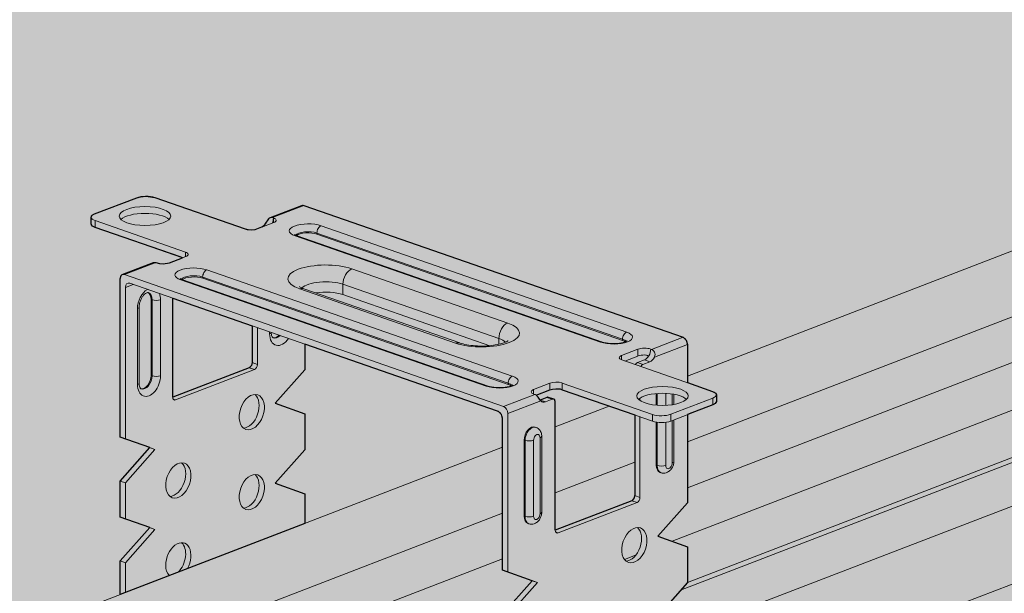
# Model space of a CAD drawing. Units: metres. Extents: x 1682 to 6392, y -471 to 2853.
# Drawn here: x 2752 to 2866, y 2010 to 2077 of the extents above; entities that cross this region are included whole.
import ezdxf

# ---------------------------------------------------------------- set-up
doc = ezdxf.new("R2010")
doc.units = ezdxf.units.M
doc.layers.add('Rigips Profile 2', color=5, linetype='Continuous')
doc.layers.add('Rigips Rahmen PLOT', color=4, linetype='Continuous', plot=False)
doc.layers.add('Rigips Schr Decken', color=7, linetype='Continuous', true_color=0xe2001a)
doc.layers.add('Rigips Schr Profile PS', color=7, linetype='Continuous', true_color=0xd5e5ec)
doc.layers.add('Rigips Schr Profile Abhänger', color=7, linetype='Continuous', lineweight=0, true_color=0x84b3c8)

msp = doc.modelspace()

# ---------------------------------------------------------------- hatches: boundary and pattern name
at = {"layer": 'Rigips Schr Decken', "true_color": 0xef8876}
h = msp.add_hatch(color=11, dxfattribs=at)
h.dxf.hatch_style = 1
h.paths.add_polyline_path([(3509.07, 2184.41), (3510.5, 2183.91), (2781.69, 1902.93), (1741.91, 2264.78), (1742.78, 2265.12), (1764.24, 2257.65), (1792.28, 2268.46), (2543.94, 2507.14), (3491.16, 2177.5)])
at = {"layer": 'Rigips Schr Profile Abhänger'}
h = msp.add_hatch(color=256, dxfattribs=at)
h.dxf.hatch_style = 1
h.paths.add_polyline_path([(2829.58, 2015.44), (2829.58, 2011.26), (2826.14, 2007.36), (2829.58, 2006.13), (2829.58, 2001.95), (2826.14, 1998.06), (2829.58, 1996.83), (2829.58, 1992.64), (2826.14, 1988.75), (2829.58, 1987.52), (2829.58, 1983.33), (2826.14, 1979.45), (2829.58, 1978.22), (2808.71, 1970.17), (2808.1, 1970.38), (2811.54, 1974.27), (2808.71, 1975.29), (2808.1, 1975.5), (2808.1, 1979.69), (2811.54, 1983.58), (2808.71, 1984.59), (2808.1, 1984.81), (2808.1, 1988.99), (2811.54, 1992.88), (2808.1, 1994.11), (2808.1, 1998.3), (2811.55, 2002.19), (2808.1, 2003.42), (2808.1, 2007.6), (2811.55, 2011.49), (2808.1, 2012.72), (2808.1, 2030.36), (2807.97, 2030.83), (2807.64, 2031.17), (2807.49, 2031.21), (2785.11, 2039.01), (2785.11, 2036.03), (2781.66, 2032.14), (2785.11, 2030.91), (2785.11, 2026.73), (2781.66, 2022.84), (2785.11, 2021.61), (2785.11, 2018.15), (2763.62, 2009.87), (2763.62, 2013.78), (2767.07, 2017.66), (2763.62, 2018.89), (2763.62, 2023.08), (2767.07, 2026.97), (2763.62, 2028.2), (2763.62, 2046.62), (2763.75, 2047.01), (2763.88, 2047.1), (2767.53, 2048.51), (2767.78, 2048.51), (2768.2, 2048.39), (2768.63, 2048.36), (2769.37, 2048.48), (2770.88, 2049.06), (2770.62, 2049.16), (2760.72, 2052.6), (2760.43, 2052.74), (2760.29, 2052.88), (2760.25, 2053), (2760.25, 2053.79), (2760.38, 2054.01), (2760.67, 2054.17), (2765.56, 2056.05), (2765.99, 2056.17), (2766.61, 2056.22), (2767.68, 2056.07), (2778.19, 2052.41), (2778.39, 2052.36), (2778.9, 2052.31), (2779.32, 2052.35), (2780.12, 2052.66), (2780.32, 2052.77), (2780.51, 2052.96), (2780.92, 2053.6), (2780.97, 2053.66), (2781.1, 2053.74), (2784.75, 2055.15), (2784.88, 2055.17), (2785, 2055.14), (2829.08, 2039.81), (2829.45, 2039.47), (2829.58, 2038.98), (2829.58, 2034.53), (2832.49, 2033.52), (2832.88, 2033.29), (2832.95, 2033.12), (2832.95, 2032.33), (2832.8, 2032.09), (2832.54, 2031.95), (2829.58, 2030.81), (2829.58, 2020.55), (2826.14, 2016.67)])
h.paths.add_polyline_path([(2769.75, 2032.85), (2769.75, 2044.35), (2778.98, 2041.14), (2778.98, 2036.87), (2778.89, 2036.52), (2778.64, 2036.27)], flags=16)
h.paths.add_polyline_path([(2812.02, 2033.08), (2813.61, 2033.69), (2813.89, 2033.77), (2814.31, 2033.8), (2814.8, 2033.8), (2815.02, 2033.7), (2823.46, 2030.77), (2823.46, 2021.39), (2823.37, 2021.04), (2823.12, 2020.79), (2814.22, 2017.36), (2814.22, 2032.27), (2814.16, 2032.52), (2814.04, 2032.6), (2813.43, 2032.82), (2813.36, 2032.83), (2813.31, 2032.83), (2813.26, 2032.81), (2812.47, 2032.51), (2812.25, 2032.83)], flags=16)
edge = h.paths.add_edge_path(flags=16)
edge.add_ellipse((2778.94, 2031.1), major_axis=(0.7, 2.01), ratio=0.640919, start_angle=0, end_angle=360)
edge = h.paths.add_edge_path(flags=16)
edge.add_ellipse((2778.94, 2021.79), major_axis=(0.7, 2.01), ratio=0.640919, start_angle=0, end_angle=360)
edge = h.paths.add_edge_path(flags=16)
edge.add_ellipse((2770.4, 2023.15), major_axis=(0.7, 2.01), ratio=0.640919, start_angle=0, end_angle=360)
edge = h.paths.add_edge_path(flags=16)
edge.add_ellipse((2823.42, 1987.7), major_axis=(0.7, 2.01), ratio=0.640919, start_angle=0, end_angle=360)
edge = h.paths.add_edge_path(flags=16)
edge.add_ellipse((2814.88, 1998.37), major_axis=(0.7, 2.01), ratio=0.640919, start_angle=0, end_angle=360)
edge = h.paths.add_edge_path(flags=16)
edge.add_ellipse((2814.88, 2007.67), major_axis=(0.7, 2.01), ratio=0.640919, start_angle=0, end_angle=360)
edge = h.paths.add_edge_path(flags=16)
edge.add_ellipse((2823.42, 2015.62), major_axis=(0.7, 2.01), ratio=0.640919, start_angle=0, end_angle=360)
edge = h.paths.add_edge_path(flags=16)
edge.add_ellipse((2823.42, 2006.31), major_axis=(0.7, 2.01), ratio=0.640919, start_angle=0, end_angle=360)
edge = h.paths.add_edge_path(flags=16)
edge.add_ellipse((2823.42, 1997.01), major_axis=(0.7, 2.01), ratio=0.640919, start_angle=0, end_angle=360)
edge = h.paths.add_edge_path(flags=16)
edge.add_ellipse((2814.88, 1989.06), major_axis=(0.7, 2.01), ratio=0.640919, start_angle=0, end_angle=360)
edge = h.paths.add_edge_path(flags=16)
edge.add_ellipse((2823.42, 1978.4), major_axis=(0.7, 2.01), ratio=0.640919, start_angle=0, end_angle=360)
edge = h.paths.add_edge_path(flags=0)
edge.add_ellipse((2814.26, 1998.58), major_axis=(-0.7, -2.01), ratio=0.640919, start_angle=13.8091, end_angle=166.1909)
edge.add_line((2814.66, 1996.83), (2813.89, 1996.53))
at = {"layer": 'Rigips Schr Profile PS'}
h = msp.add_hatch(color=256, dxfattribs=at)
h.dxf.hatch_style = 1
h.paths.add_polyline_path([(3433.35, 2211.9), (3433.64, 2212.18), (3433.72, 2212.58), (3433.72, 2215.37), (3433.57, 2218.21), (3433.7, 2220.04), (3433.7, 2221.87), (3433.56, 2224.06), (3413.93, 2230.89), (3397.85, 2224.69), (3390.92, 2227.1), (3390.66, 2227.56), (3390.66, 2230.33), (3390.8, 2233.12), (3390.66, 2236.09), (3390.73, 2237.83), (3390.81, 2238.68), (3390.78, 2238.95), (3373.46, 2244.98), (2709.37, 1988.96), (2708.95, 1988.55), (2708.83, 1987.94), (2708.83, 1984.56), (2708.97, 1981.72), (2708.83, 1979.08), (2708.97, 1976.13), (2708.83, 1973.25), (2708.97, 1970.55), (2708.83, 1965.02), (2708.84, 1964.82), (2708.92, 1964.53), (2709.15, 1964.13), (2709.3, 1963.98), (2709.55, 1963.84), (2730.06, 1956.7), (2730.51, 1956.88), (2731.29, 1956.27), (2751.6, 1949.2), (2751.79, 1949.17), (2751.96, 1949.2)])

# ---------------------------------------------------------------- linework, layer by layer
at = {"layer": 'Rigips Profile 2', "linetype": 'Continuous', "lineweight": 0, "extrusion": (-5.55112e-17, 0.930502, 0.366287)}
for p, q in [((3221.37, 2186.34), (2829.58, 2035.3)), ((2829.58, 2027.63), (3221.37, 2178.68)), ((3222.55, 2168.26), (2827.8, 2016.07)), ((3221.97, 2162.53), (2829.58, 2011.26)), ((3222.76, 2162.25), (2828.8, 2010.37)), ((3191.76, 2161.94), (2829.58, 2022.31)), ((3221.37, 2156.65), (2829.58, 2005.61)), ((3221.37, 2147.57), (2829.58, 1996.52)), ((2765.56, 2056.05), (2760.67, 2054.17)), ((2778.19, 2052.41), (2767.68, 2056.07)), ((2784.75, 2055.15), (2781.1, 2053.74)), ((2781.35, 2053.74), (2785, 2055.14)), ((2829.08, 2039.81), (2785, 2055.14)), ((2760.25, 2053), (2760.25, 2053.79)), ((2781.35, 2053.74), (2781.46, 2053.7)), ((2781.46, 2053.14), (2781.46, 2053.7)), ((2760.72, 2052.6), (2760.72, 2053.39)), ((2760.72, 2053.39), (2771.23, 2049.73)), ((2770.88, 2049.06), (2760.72, 2052.6)), ((2779.33, 2052.35), (2780.12, 2052.66)), ((2781.5, 2053.16), (2779.6, 2052.43)), ((2780.16, 2052.64), (2780.12, 2052.66)), ((2822.53, 2040.42), (2787, 2052.78)), ((2779.33, 2052.35), (2779.33, 2052.35)), ((2783.97, 2051.61), (2819.5, 2039.25)), ((2819.73, 2039.26), (2784.2, 2051.62)), ((2786.52, 2051.94), (2822.05, 2039.58)), ((2786.52, 2051.81), (2786.52, 2051.94)), ((2822.05, 2039.44), (2786.52, 2051.81)), ((2771.27, 2049.21), (2769.37, 2048.48)), ((2771.23, 2049.2), (2771.23, 2049.73)), ((2767.53, 2048.51), (2763.88, 2047.1)), ((2764.13, 2047.1), (2767.78, 2048.51)), ((2767.89, 2048.47), (2767.78, 2048.51)), ((2764.13, 2047.1), (2808.21, 2031.76)), ((2773.23, 2046.82), (2808.75, 2034.46)), ((2773.23, 2046.68), (2773.23, 2046.82)), ((2809.23, 2035.29), (2773.71, 2047.65)), ((2808.7, 2041.47), (2790.57, 2047.77)), ((2763.62, 2046.62), (2763.62, 2028.2)), ((2764.24, 2045.62), (2765.13, 2045.96)), ((2807.59, 2031.19), (2764.75, 2046.1)), ((2770.68, 2046.49), (2806.2, 2034.12)), ((2806.43, 2034.13), (2770.91, 2046.5)), ((2808.75, 2034.32), (2773.23, 2046.68)), ((2789.54, 2045.98), (2807.66, 2039.67)), ((2789.54, 2044.77), (2789.54, 2045.98)), ((2764.24, 2045.62), (2764.24, 2027.99)), ((2784.51, 2045.44), (2802.63, 2039.13)), ((2803.13, 2039.15), (2785, 2045.46)), ((2789.54, 2044.77), (2806.6, 2038.83)), ((2767.35, 2044.16), (2767.24, 2044.2)), ((2767.24, 2035.36), (2767.24, 2044.2)), ((2767.35, 2044.16), (2767.35, 2035.33)), ((2768.34, 2035.33), (2768.34, 2044.17)), ((2769.75, 2032.85), (2769.75, 2044.35)), ((2765.65, 2043.14), (2765.65, 2034.3)), ((2765.84, 2034.48), (2765.84, 2043.32)), ((2778.98, 2036.87), (2778.98, 2041.14)), ((2779.6, 2040.93), (2779.6, 2036.65)), ((2781.01, 2040.44), (2781.01, 2040.22)), ((2785.11, 2036.03), (2785.11, 2039.01)), ((2807.66, 2039), (2807.66, 2039.67)), ((2822.05, 2039.44), (2822.05, 2039.58)), ((2829.08, 2039.81), (2825.42, 2038.4)), ((2825.75, 2037.5), (2829.58, 2038.98)), ((2829.58, 2034.53), (2829.58, 2038.98)), ((2821.94, 2037.69), (2823.83, 2038.42)), ((2821.94, 2037.19), (2821.94, 2037.69)), ((2823.83, 2037.63), (2823.83, 2038.42)), ((2825.32, 2038.44), (2825.42, 2038.4)), ((2779.6, 2036.65), (2778.98, 2036.87)), ((2832.49, 2033.52), (2821.98, 2037.17)), ((2823.83, 2037.63), (2822.33, 2037.05)), ((2823.8, 2036.87), (2824.6, 2037.18)), ((2823.8, 2036.87), (2824.42, 2036.66)), ((2825.21, 2036.97), (2824.42, 2036.66)), ((2824.6, 2037.18), (2825.21, 2036.97)), ((2767.35, 2035.33), (2767.24, 2035.36)), ((2769.75, 2032.84), (2778.64, 2036.27)), ((2779.25, 2036.05), (2770.09, 2032.52)), ((2779.25, 2036.05), (2778.64, 2036.27)), ((2785.11, 2036.03), (2781.66, 2032.14)), ((2808.75, 2034.32), (2808.75, 2034.46)), ((2811.71, 2033.75), (2813.61, 2034.48)), ((2813.61, 2033.69), (2813.61, 2034.48)), ((2815.02, 2033.7), (2815.02, 2034.49)), ((2815.02, 2034.49), (2825.53, 2030.83)), ((2811.86, 2033.17), (2808.21, 2031.76)), ((2811.71, 2033.22), (2811.71, 2033.75)), ((2811.86, 2033.17), (2811.75, 2033.2)), ((2813.61, 2033.69), (2812.02, 2033.08)), ((2825.53, 2030.05), (2815.02, 2033.7)), ((2825.97, 2031.92), (2825.97, 2033.26)), ((2826.07, 2033.27), (2826.07, 2031.91)), ((2827.06, 2031.89), (2827.06, 2033.28)), ((2827.82, 2033.21), (2827.82, 2031.96)), ((2828.01, 2032), (2828.01, 2033.18)), ((2832.95, 2033.12), (2832.95, 2032.33)), ((2770.09, 2032.52), (2769.8, 2032.62)), ((2781.66, 2032.14), (2785.11, 2030.91)), ((2808.71, 2030.93), (2812.55, 2032.41)), ((2812.47, 2032.51), (2813.26, 2032.81)), ((2812.47, 2032.51), (2813.09, 2032.29)), ((2813.88, 2032.6), (2813.09, 2032.29)), ((2813.26, 2032.81), (2813.88, 2032.6)), ((2814.04, 2032.6), (2813.43, 2032.82)), ((2814.22, 2017.38), (2814.22, 2032.27)), ((2824.07, 2032.73), (2824.07, 2032.44)), ((2827.65, 2030.85), (2832.54, 2032.74)), ((2832.54, 2031.95), (2827.65, 2030.06)), ((2832.54, 2031.95), (2832.54, 2032.74)), ((2785.11, 2030.91), (2785.11, 2026.73)), ((2808.71, 2012.51), (2808.71, 2030.93)), ((2820.5, 2031.8), (2814.22, 2029.38)), ((2825.53, 2030.05), (2825.53, 2030.83)), ((2827.65, 2030.06), (2827.65, 2030.85)), ((2829.58, 2020.55), (2829.58, 2030.81)), ((2808.1, 2012.72), (2808.1, 2030.36)), ((2823.46, 2021.39), (2823.46, 2030.77)), ((2824.07, 2030.55), (2824.07, 2021.17)), ((2825.97, 2024.93), (2825.97, 2029.94)), ((2826.07, 2029.92), (2826.07, 2024.89)), ((2827.06, 2024.9), (2827.06, 2029.93)), ((2827.82, 2030.13), (2827.82, 2025.19)), ((2828.01, 2025.37), (2828.01, 2030.2)), ((2811.99, 2029.32), (2811.88, 2029.36)), ((2764.24, 2027.99), (2763.62, 2028.2)), ((2763.62, 2028.2), (2767.07, 2026.97)), ((2764.24, 2027.99), (2767.68, 2026.75)), ((2810.61, 2027.85), (2810.71, 2027.81)), ((2810.61, 2019.01), (2810.61, 2027.85)), ((2810.71, 2027.81), (2810.71, 2018.97)), ((2811.7, 2018.98), (2811.7, 2027.82)), ((2812.46, 2028.11), (2812.46, 2019.27)), ((2812.65, 2019.45), (2812.65, 2028.29)), ((2808.1, 2027.02), (2709.37, 1988.96)), ((2767.07, 2026.97), (2763.62, 2023.08)), ((2767.68, 2026.75), (2764.24, 2022.87)), ((2767.68, 2026.75), (2767.07, 2026.97)), ((2785.11, 2026.73), (2781.66, 2022.84)), ((2814.22, 2021.71), (2823.46, 2025.27)), ((2825.97, 2024.93), (2826.07, 2024.89)), ((2826.52, 2024.04), (2826.42, 2024.08)), ((2764.24, 2022.87), (2763.62, 2023.08)), ((2763.62, 2023.08), (2763.62, 2018.89)), ((2764.24, 2018.68), (2764.24, 2022.87)), ((2781.66, 2022.84), (2785.11, 2021.61)), ((2785.11, 2021.61), (2785.11, 2018.15)), ((2814.22, 2017.36), (2823.11, 2020.79)), ((2823.73, 2020.58), (2814.57, 2017.04)), ((2823.11, 2020.79), (2823.73, 2020.58)), ((2823.46, 2021.39), (2824.07, 2021.17)), ((2826.14, 2016.67), (2829.58, 2020.55)), ((2713.9, 1983.04), (2808.1, 2019.35)), ((2764.24, 2018.68), (2763.62, 2018.89)), ((2763.62, 2018.89), (2767.07, 2017.66)), ((2764.24, 2018.68), (2767.68, 2017.45)), ((2810.61, 2019.01), (2810.71, 2018.97)), ((2767.07, 2017.66), (2763.62, 2013.78)), ((2767.68, 2017.45), (2764.24, 2013.56)), ((2767.68, 2017.45), (2767.07, 2017.66)), ((2811.16, 2018.12), (2811.06, 2018.16)), ((2814.28, 2017.15), (2814.57, 2017.04)), ((2829.58, 2015.44), (2826.14, 2016.67)), ((2829.58, 2011.25), (2829.58, 2015.44)), ((2764.24, 2013.56), (2763.62, 2013.78)), ((2763.62, 2013.78), (2763.62, 2009.87)), ((2808.1, 2014.03), (2781.37, 2003.72)), ((2823.57, 2014.44), (2822.28, 2013.94)), ((2764.24, 2010.11), (2764.24, 2013.56)), ((2808.1, 2012.72), (2808.71, 2012.51)), ((2808.1, 2012.72), (2811.54, 2011.49)), ((2808.71, 2012.51), (2812.16, 2011.28)), ((2811.54, 2011.49), (2808.1, 2007.6)), ((2811.54, 2011.49), (2812.16, 2011.28)), ((2812.16, 2011.28), (2808.71, 2007.39)), ((2826.14, 2007.36), (2829.58, 2011.25))]:
    msp.add_line(p, q, dxfattribs=at)
at = {"layer": 'Rigips Profile 2', "linetype": 'Continuous', "lineweight": 0}
for centre, major_axis, ratio, start_param, end_param in [((2766.64, 2055.67), (1.5, 0), 0.366287, 0.81098, 2.381776), ((2785, 2054.49), (-0.252, 0.653), 0.674579, 5.763983, 6.283185), ((2761.75, 2053.79), (1.5, 0), 0.366287, 2.381776, 3.952573), ((2766.52, 2053.13), (3, 0), 0.366287, 0.366783, 2.774809), ((2780.73, 2053.42), (0.345, 0.992), 0.640919, 4.601495, 5.209831), ((2780.73, 2053.42), (-1.05, 0), 0.366287, 2.381776, 3.952573), ((2761.75, 2053), (-1.5, 0), 0.366287, 0, 0.81098), ((2780.12, 2053.63), (-0.345, -0.992), 0.640919, 0.497442, 1.338511), ((2785.49, 2052.2), (-2.2, 0), 0.366287, 3.952573, 7.094165), ((2787, 2052.13), (0.23, 0.661), 0.640919, 0.497442, 2.068239), ((2778.88, 2052.68), (-1, 0), 0.366287, 0.81098, 2.381776), ((2779.33, 2051.89), (0.164, 0.472), 0.640919, 0.497442, 0.510304), ((2783.97, 2050.96), (0.23, 0.661), 0.640919, 0, 0.497442), ((2785.49, 2051.54), (-1.5, 0), 0.366287, 3.952573, 6.019456), ((2785.49, 2051.41), (1.5, 0), 0.366287, 0.81098, 2.693154), ((2770.54, 2049.46), (-1, 0), 0.366287, 2.381776, 3.952573), ((2768.61, 2048.75), (-1.05, 0), 0.366287, 0.81098, 2.381776), ((2787.54, 2046.61), (-4.4, 0), 0.366287, 3.952573, 7.094165), ((2764.13, 2046.45), (-0.252, 0.653), 0.674579, 5.763983, 7.334779), ((2772.2, 2047.07), (-2.2, 0), 0.366287, 3.952573, 7.094165), ((2772.2, 2046.42), (-1.5, 0), 0.366287, 3.952573, 6.019456), ((2772.2, 2046.28), (-1.5, 0), 0.366287, 3.952573, 5.834747), ((2773.71, 2047), (0.23, 0.661), 0.640919, 0.497442, 2.068239), ((2790.57, 2046.38), (0.49, 1.42), 0.640919, 0.497442, 2.068239), ((2764.75, 2045.44), (-0.252, 0.653), 0.674579, 5.763983, 7.334779), ((2770.68, 2045.83), (0.23, 0.661), 0.640919, 0, 0.497442), ((2787.54, 2045.21), (-2.9, 0), 0.366287, 3.952573, 5.96535), ((2766.99, 2043.66), (0.64, 1.84), 0.640919, 0.639042, 2.068239), ((2766.38, 2043.87), (-0.41, -1.18), 0.640919, 2.068239, 3.045137), ((2766.49, 2043.83), (0.41, 1.18), 0.640919, 5.209831, 6.283185), ((2766.99, 2043.66), (0.64, 1.84), 0.640919, 5.209831, 5.644143), ((2784.51, 2044.04), (0.49, 1.42), 0.640919, 0, 0.497442), ((2787.54, 2044), (2.9, 0), 0.366287, 0.81098, 1.978657), ((2767.83, 2044.35), (0.7, 0), 0.366287, 3.952573, 5.523369), ((2765.14, 2043.32), (0.7, 0), 0.366287, 5.523369, 6.283185), ((2805.67, 2040.3), (4.4, 0), 0.366287, 3.952573, 7.094165), ((2808.7, 2040.07), (0.49, 1.42), 0.640919, 0.497442, 2.068239), ((2780.5, 2040.4), (0.7, 0), 0.366287, 5.523369, 6.17754), ((2782.35, 2040.74), (-0.64, -1.84), 0.640919, 5.209831, 7.471799), ((2781.74, 2040.95), (0.41, 1.18), 0.640919, 3.238048, 4.091454), ((2781.85, 2040.91), (-0.41, -1.18), 0.640919, 0, 0.949861), ((2821.01, 2039.83), (2.2, 0), 0.366287, 3.952573, 7.094165), ((2822.53, 2039.77), (0.23, 0.661), 0.640919, 0.497442, 2.068239), ((2802.63, 2037.73), (0.49, 1.42), 0.640919, 0, 0.497442), ((2805.67, 2038.9), (2.9, 0), 0.366287, 0.317835, 0.81098), ((2819.5, 2038.6), (0.23, 0.661), 0.640919, 0, 0.497442), ((2821.01, 2039.18), (1.5, 0), 0.366287, 0.263729, 0.81098), ((2821.01, 2039.04), (1.5, 0), 0.366287, 0.448439, 0.81098), ((2829.08, 2039.15), (-0.252, 0.653), 0.674579, 4.193187, 5.763983), ((2822.66, 2037.44), (-1, 0), 0.366287, 5.523369, 7.094165), ((2824.6, 2038.16), (-1.05, 0), 0.366287, 3.952573, 5.523369), ((2824.6, 2037.37), (1.05, 0), 0.366287, 1.540708, 2.381776), ((2824.6, 2038.16), (-0.345, -0.992), 0.640919, 0.497442, 2.068239), ((2778.64, 2036.73), (-0.164, -0.472), 0.640919, 0.497442, 2.068239), ((2779.25, 2036.52), (0.164, 0.472), 0.640919, 3.639035, 5.209831), ((2823.8, 2036.41), (0.164, 0.472), 0.640919, 0.497442, 1.325375), ((2824.42, 2036.2), (-0.164, -0.472), 0.640919, 3.639035, 4.466968), ((2825.21, 2037.94), (0.345, 0.992), 0.640919, 3.639035, 4.480104), ((2766.38, 2035.03), (-0.41, -1.18), 0.640919, 0.096456, 2.068239), ((2766.99, 2034.82), (-0.64, -1.84), 0.640919, 5.209831, 8.351424), ((2765.14, 2034.48), (0.7, 0), 0.366287, 5.523369, 6.283185), ((2766.49, 2034.99), (-0.41, -1.18), 0.640919, 0, 2.068239), ((2767.83, 2035.51), (0.7, 0), 0.366287, 3.952573, 5.523369), ((2807.72, 2034.71), (2.2, 0), 0.366287, 3.952573, 7.094165), ((2809.23, 2034.64), (0.23, 0.661), 0.640919, 0.497442, 2.068239), ((2807.72, 2034.06), (1.5, 0), 0.366287, 0.263729, 0.81098), ((2807.72, 2033.92), (-1.5, 0), 0.366287, 3.590031, 3.952573), ((2814.33, 2034.23), (-1, 0), 0.366287, 3.952573, 5.523369), ((2778.33, 2031.31), (-0.7, -2.01), 0.640919, 0.241015, 2.900578), ((2806.2, 2033.47), (0.23, 0.661), 0.640919, 0, 0.497442), ((2812.47, 2033.48), (-1.05, 0), 0.366287, 5.523369, 7.094165), ((2814.33, 2033.44), (1, 0), 0.366287, 0.81098, 2.381776), ((2826.69, 2032.19), (3, 0), 0.366287, 0.366783, 2.774809), ((2831.45, 2033.12), (1.5, 0), 0.366287, 5.523369, 7.094165), ((2770.09, 2032.99), (0.164, 0.472), 0.640919, 2.068239, 3.639035), ((2812.47, 2033.48), (-0.345, -0.992), 0.640919, 0.496549, 0.497442), ((2813.09, 2033.27), (0.345, 0.992), 0.640919, 2.797966, 3.639035), ((2813.26, 2032.35), (0.164, 0.472), 0.640919, 0, 0.497442), ((2813.88, 2032.13), (-0.164, -0.472), 0.640919, 2.068239, 3.639035), ((2831.45, 2032.33), (-1.5, 0), 0.366287, 2.381776, 3.141593), ((2807.59, 2030.53), (-0.252, 0.653), 0.674579, 4.193187, 5.763983), ((2808.21, 2031.11), (0.252, -0.653), 0.674579, 1.051594, 2.62239), ((2826.56, 2031.23), (1.5, 0), 0.366287, 3.952573, 5.523369), ((2826.56, 2030.44), (-1.5, 0), 0.366287, 0.81098, 2.381776), ((2811.47, 2028.18), (0.41, 1.18), 0.640919, 0, 2.068239), ((2811.57, 2028.14), (0.41, 1.18), 0.640919, 0, 2.068239), ((2812.08, 2027.97), (0.181, 0.519), 0.640919, 5.209831, 8.351424), ((2811.2, 2028), (0.7, 0), 0.366287, 3.952573, 5.523369), ((2811.95, 2028.29), (0.7, 0), 0.366287, 5.523369, 6.283185), ((2769.79, 2023.36), (-0.7, -2.01), 0.640919, 0.241015, 2.900578), ((2827.44, 2025.05), (-0.181, -0.519), 0.640919, 5.209831, 8.351424), ((2827.31, 2025.37), (0.7, 0), 0.366287, 5.523369, 6.283185), ((2826.83, 2025.26), (-0.41, -1.18), 0.640919, 5.209831, 6.283185), ((2826.56, 2025.08), (0.7, 0), 0.366287, 3.952573, 5.523369), ((2826.93, 2025.22), (-0.41, -1.18), 0.640919, 5.209831, 6.283185), ((2778.33, 2022), (-0.7, -2.01), 0.640919, 0.241015, 2.900578), ((2823.11, 2021.26), (-0.164, -0.472), 0.640919, 0.497442, 2.068239), ((2823.73, 2021.04), (0.164, 0.472), 0.640919, 3.639035, 5.209831), ((2811.95, 2019.45), (0.7, 0), 0.366287, 5.523369, 6.283185), ((2811.47, 2019.34), (0.41, 1.18), 0.640919, 2.068239, 3.141593), ((2811.2, 2019.16), (0.7, 0), 0.366287, 3.952573, 5.523369), ((2811.57, 2019.3), (-0.41, -1.18), 0.640919, 5.209831, 6.283185), ((2812.08, 2019.13), (-0.181, -0.519), 0.640919, 5.209831, 8.351424), ((2814.57, 2017.51), (0.164, 0.472), 0.640919, 2.068239, 3.639035), ((2822.8, 2015.83), (-0.7, -2.01), 0.640919, 0.241015, 2.900578), ((2770.4, 2013.85), (0.7, 2.01), 0.640919, 4.45119, 8.351424), ((2769.79, 2014.06), (-0.7, -2.01), 0.640919, 0.910917, 2.900578), ((2770.4, 2013.85), (0.7, 2.01), 0.640919, 2.068239, 2.82688)]:
    msp.add_ellipse(centre, major_axis=major_axis, ratio=ratio, start_param=start_param, end_param=end_param, dxfattribs=at)
for centre, major_axis, ratio in [((2766.52, 2053.92), (-3, 0), 0.366287), ((2778.94, 2031.1), (0.7, 2.01), 0.640919), ((2826.69, 2032.98), (-3, 0), 0.366287), ((2770.4, 2023.15), (0.7, 2.01), 0.640919), ((2778.94, 2021.79), (0.7, 2.01), 0.640919), ((2823.42, 2015.62), (0.7, 2.01), 0.640919)]:
    msp.add_ellipse(centre, major_axis=major_axis, ratio=ratio, dxfattribs=at)
for points, knots in [([(2780.66, 2053.19), (2780.66, 2053.2), (2780.67, 2053.21), (2780.7, 2053.27), (2780.73, 2053.33), (2780.8, 2053.45), (2780.84, 2053.5), (2780.9, 2053.59), (2780.94, 2053.63), (2781.01, 2053.7), (2781.05, 2053.72), (2781.13, 2053.75), (2781.17, 2053.76), (2781.26, 2053.76), (2781.31, 2053.75), (2781.35, 2053.74)], [2.168307, 2.168307, 2.168307, 2.168307, 2.195419, 2.195419, 2.384096, 2.384096, 2.572774, 2.572774, 2.747333, 2.747333, 2.921891, 2.921891, 3.097358, 3.097358, 3.272826, 3.272826, 3.272826, 3.272826]), ([(2784.2, 2051.62), (2784.14, 2051.64), (2784.08, 2051.67), (2784, 2051.71), (2783.96, 2051.73), (2783.93, 2051.75), (2783.92, 2051.76), (2783.92, 2051.76)], [3.1415927, 3.1415927, 3.1415927, 3.1415927, 3.3037887, 3.3037887, 3.4659847, 3.4659847, 3.5978894, 3.5978894, 3.5978894, 3.5978894]), ([(2767.78, 2048.51), (2767.72, 2048.53), (2767.65, 2048.53), (2767.57, 2048.52), (2767.55, 2048.52), (2767.53, 2048.51)], [3.2955151, 3.2955151, 3.2955151, 3.2955151, 3.5506082, 3.5506082, 3.6424357, 3.6424357, 3.6424357, 3.6424357]), ([(2770.91, 2046.5), (2770.85, 2046.52), (2770.79, 2046.54), (2770.7, 2046.58), (2770.67, 2046.6), (2770.63, 2046.63), (2770.62, 2046.64), (2770.62, 2046.64)], [3.1415927, 3.1415927, 3.1415927, 3.1415927, 3.3037887, 3.3037887, 3.4659847, 3.4659847, 3.5978894, 3.5978894, 3.5978894, 3.5978894]), ([(2784.47, 2045.72), (2784.47, 2045.72), (2784.48, 2045.71), (2784.53, 2045.67), (2784.59, 2045.63), (2784.76, 2045.55), (2784.86, 2045.51), (2784.99, 2045.46), (2785, 2045.46), (2785, 2045.46)], [2.7047727, 2.7047727, 2.7047727, 2.7047727, 2.8088003, 2.8088003, 2.9709963, 2.9709963, 3.1331923, 3.1331923, 3.1415927, 3.1415927, 3.1415927, 3.1415927]), ([(2765.84, 2043.32), (2765.84, 2043.43), (2765.85, 2043.55), (2765.9, 2043.8), (2765.94, 2043.93), (2766.03, 2044.18), (2766.09, 2044.31), (2766.22, 2044.53), (2766.29, 2044.62), (2766.43, 2044.79), (2766.5, 2044.85), (2766.63, 2044.95), (2766.69, 2044.98), (2766.79, 2045.01), (2766.83, 2045.02), (2766.87, 2045.02), (2766.89, 2045.02), (2766.9, 2045.01)], [3.141593, 3.141593, 3.141593, 3.141593, 3.402038, 3.402038, 3.6697, 3.6697, 3.93965, 3.93965, 4.205933, 4.205933, 4.463996, 4.463996, 4.715846, 4.715846, 4.985279, 4.985279, 5.209831, 5.209831, 5.209831, 5.209831]), ([(2781.44, 2039.73), (2781.42, 2039.74), (2781.41, 2039.74), (2781.38, 2039.77), (2781.36, 2039.79), (2781.32, 2039.85), (2781.3, 2039.89), (2781.26, 2040), (2781.24, 2040.06), (2781.21, 2040.21), (2781.2, 2040.29), (2781.2, 2040.37)], [2.068239, 2.068239, 2.068239, 2.068239, 2.28291, 2.28291, 2.49758, 2.49758, 2.712251, 2.712251, 2.926922, 2.926922, 3.119469, 3.119469, 3.119469, 3.119469]), ([(2808.74, 2039.41), (2808.74, 2039.41), (2808.74, 2039.41), (2808.73, 2039.41), (2808.71, 2039.38), (2808.59, 2039.31), (2808.5, 2039.27), (2808.23, 2039.16), (2808.05, 2039.1), (2807.6, 2038.98), (2807.33, 2038.92), (2806.71, 2038.84), (2806.37, 2038.81), (2805.65, 2038.78), (2805.28, 2038.79), (2804.58, 2038.84), (2804.24, 2038.89), (2803.64, 2039), (2803.38, 2039.07), (2803.15, 2039.14), (2803.14, 2039.15), (2803.13, 2039.15)], [1.18514, 1.18514, 1.18514, 1.18514, 1.19798, 1.19798, 1.356049, 1.356049, 1.540691, 1.540691, 1.761878, 1.761878, 2.015842, 2.015842, 2.290911, 2.290911, 2.57491, 2.57491, 2.856943, 2.856943, 3.124775, 3.124775, 3.141593, 3.141593, 3.141593, 3.141593]), ([(2822.58, 2039.4), (2822.58, 2039.4), (2822.58, 2039.4), (2822.57, 2039.39), (2822.55, 2039.37), (2822.47, 2039.33), (2822.41, 2039.3), (2822.25, 2039.24), (2822.15, 2039.21), (2821.89, 2039.15), (2821.74, 2039.12), (2821.41, 2039.09), (2821.22, 2039.08), (2820.86, 2039.07), (2820.67, 2039.08), (2820.32, 2039.12), (2820.16, 2039.15), (2819.9, 2039.2), (2819.81, 2039.23), (2819.73, 2039.26)], [1.165663, 1.165663, 1.165663, 1.165663, 1.220851, 1.220851, 1.388148, 1.388148, 1.586039, 1.586039, 1.820684, 1.820684, 2.084866, 2.084866, 2.366131, 2.366131, 2.653078, 2.653078, 2.935319, 2.935319, 3.141593, 3.141593, 3.141593, 3.141593]), ([(2825.07, 2037.6), (2825.05, 2037.61), (2825.04, 2037.62), (2824.97, 2037.67), (2824.91, 2037.7), (2824.78, 2037.74), (2824.72, 2037.75), (2824.64, 2037.75), (2824.64, 2037.75), (2824.63, 2037.75)], [2.8205244, 2.8205244, 2.8205244, 2.8205244, 2.875558, 2.875558, 3.0642358, 3.0642358, 3.2529136, 3.2529136, 3.280025, 3.280025, 3.280025, 3.280025]), ([(2825.42, 2038.4), (2825.49, 2038.38), (2825.55, 2038.34), (2825.67, 2038.23), (2825.72, 2038.17), (2825.8, 2038.01), (2825.83, 2037.92), (2825.83, 2037.73), (2825.81, 2037.63), (2825.76, 2037.53), (2825.76, 2037.51), (2825.75, 2037.5)], [3.295515, 3.295515, 3.295515, 3.295515, 3.550608, 3.550608, 3.805701, 3.805701, 4.084526, 4.084526, 4.363351, 4.363351, 4.416124, 4.416124, 4.416124, 4.416124]), ([(2766.08, 2033.81), (2766.06, 2033.82), (2766.05, 2033.82), (2766.02, 2033.84), (2766, 2033.86), (2765.96, 2033.92), (2765.94, 2033.97), (2765.9, 2034.08), (2765.88, 2034.14), (2765.85, 2034.3), (2765.84, 2034.38), (2765.84, 2034.48)], [2.068239, 2.068239, 2.068239, 2.068239, 2.28291, 2.28291, 2.49758, 2.49758, 2.712251, 2.712251, 2.926922, 2.926922, 3.141593, 3.141593, 3.141593, 3.141593]), ([(2809.29, 2034.27), (2809.29, 2034.27), (2809.29, 2034.27), (2809.28, 2034.26), (2809.25, 2034.25), (2809.18, 2034.2), (2809.12, 2034.18), (2808.96, 2034.12), (2808.85, 2034.08), (2808.6, 2034.03), (2808.45, 2034), (2808.11, 2033.96), (2807.93, 2033.95), (2807.56, 2033.95), (2807.38, 2033.96), (2807.03, 2033.99), (2806.86, 2034.02), (2806.61, 2034.08), (2806.51, 2034.11), (2806.43, 2034.13)], [1.165663, 1.165663, 1.165663, 1.165663, 1.220851, 1.220851, 1.388148, 1.388148, 1.586039, 1.586039, 1.820684, 1.820684, 2.084866, 2.084866, 2.366131, 2.366131, 2.653078, 2.653078, 2.935319, 2.935319, 3.141593, 3.141593, 3.141593, 3.141593]), ([(2812.55, 2032.41), (2812.54, 2032.41), (2812.54, 2032.42), (2812.51, 2032.46), (2812.47, 2032.5), (2812.41, 2032.6), (2812.37, 2032.65), (2812.3, 2032.75), (2812.27, 2032.8), (2812.19, 2032.9), (2812.15, 2032.95), (2812.08, 2033.03), (2812.03, 2033.07), (2811.94, 2033.13), (2811.9, 2033.15), (2811.86, 2033.17)], [2.168307, 2.168307, 2.168307, 2.168307, 2.195419, 2.195419, 2.384096, 2.384096, 2.572774, 2.572774, 2.747333, 2.747333, 2.921891, 2.921891, 3.097358, 3.097358, 3.272826, 3.272826, 3.272826, 3.272826]), ([(2812.65, 2028.29), (2812.65, 2028.36), (2812.65, 2028.44), (2812.62, 2028.59), (2812.6, 2028.66), (2812.54, 2028.82), (2812.5, 2028.9), (2812.4, 2029.04), (2812.33, 2029.12), (2812.17, 2029.24), (2812.08, 2029.29), (2811.99, 2029.32)], [0, 0, 0, 0, 0.214671, 0.214671, 0.429342, 0.429342, 0.644012, 0.644012, 0.858683, 0.858683, 1.073354, 1.073354, 1.073354, 1.073354]), ([(2826.52, 2024.04), (2826.62, 2024.01), (2826.72, 2023.99), (2826.93, 2023.99), (2827.03, 2024.01), (2827.23, 2024.07), (2827.32, 2024.12), (2827.51, 2024.25), (2827.6, 2024.33), (2827.76, 2024.53), (2827.83, 2024.65), (2827.94, 2024.89), (2827.98, 2025.03), (2828.01, 2025.23), (2828.01, 2025.3), (2828.01, 2025.37)], [4.214947, 4.214947, 4.214947, 4.214947, 4.428619, 4.428619, 4.656295, 4.656295, 4.926655, 4.926655, 5.266855, 5.266855, 5.668076, 5.668076, 6.081724, 6.081724, 6.283185, 6.283185, 6.283185, 6.283185]), ([(2811.16, 2018.12), (2811.26, 2018.09), (2811.36, 2018.07), (2811.57, 2018.07), (2811.67, 2018.09), (2811.87, 2018.15), (2811.96, 2018.2), (2812.15, 2018.33), (2812.24, 2018.41), (2812.4, 2018.61), (2812.47, 2018.72), (2812.58, 2018.97), (2812.62, 2019.11), (2812.65, 2019.31), (2812.65, 2019.38), (2812.65, 2019.45)], [4.214947, 4.214947, 4.214947, 4.214947, 4.428619, 4.428619, 4.656295, 4.656295, 4.926655, 4.926655, 5.266855, 5.266855, 5.668076, 5.668076, 6.081724, 6.081724, 6.283185, 6.283185, 6.283185, 6.283185])]:
    msp.add_open_spline(points, degree=3, knots=knots, dxfattribs=at)
at = {"layer": 'Rigips Rahmen PLOT'}
for points in [[(2808.1, 2007.6), (2811.55, 2011.49), (2808.1, 2012.72), (2808.1, 2030.36), (2807.97, 2030.83), (2807.64, 2031.17), (2807.49, 2031.21), (2785.11, 2039.01), (2785.11, 2036.03), (2781.66, 2032.14), (2785.11, 2030.91), (2785.11, 2026.73), (2781.66, 2022.84), (2785.11, 2021.61), (2785.11, 2018.15), (2763.62, 2009.87), (2763.62, 2013.78), (2767.07, 2017.66), (2763.62, 2018.89), (2763.62, 2023.08), (2767.07, 2026.97), (2763.62, 2028.2), (2763.62, 2046.62), (2763.75, 2047.01), (2763.88, 2047.1), (2767.53, 2048.51), (2767.78, 2048.51), (2768.2, 2048.39), (2768.63, 2048.36), (2769.37, 2048.48), (2770.88, 2049.06), (2770.62, 2049.16), (2760.72, 2052.6), (2760.43, 2052.74), (2760.29, 2052.88), (2760.25, 2053), (2760.25, 2053.79), (2760.38, 2054.01), (2760.67, 2054.17), (2765.56, 2056.05), (2765.99, 2056.17), (2766.61, 2056.22), (2767.68, 2056.07), (2778.19, 2052.41), (2778.39, 2052.36), (2778.9, 2052.31), (2779.32, 2052.35), (2780.12, 2052.66), (2780.32, 2052.77), (2780.51, 2052.96), (2780.92, 2053.6), (2780.97, 2053.66), (2781.1, 2053.74), (2784.75, 2055.15), (2784.88, 2055.17), (2785, 2055.14), (2829.08, 2039.81), (2829.45, 2039.47), (2829.58, 2038.98), (2829.58, 2034.53), (2832.49, 2033.52), (2832.88, 2033.29), (2832.95, 2033.12), (2832.95, 2032.33), (2832.8, 2032.09), (2832.54, 2031.95), (2829.58, 2030.81), (2829.58, 2020.55), (2826.14, 2016.67), (2829.58, 2015.44)], [(2829.58, 2015.44), (2829.58, 2011.26), (2826.14, 2007.36)]]:
    msp.add_lwpolyline(points, dxfattribs=at)
for points in [[(2769.75, 2032.85), (2769.75, 2044.35), (2778.98, 2041.14), (2778.98, 2036.87), (2778.89, 2036.52), (2778.64, 2036.27)], [(2812.02, 2033.08), (2813.61, 2033.69), (2813.89, 2033.77), (2814.31, 2033.8), (2814.8, 2033.8), (2815.02, 2033.7), (2823.46, 2030.77), (2823.46, 2021.39), (2823.37, 2021.04), (2823.12, 2020.79), (2814.22, 2017.36), (2814.22, 2032.27), (2814.16, 2032.52), (2814.04, 2032.6), (2813.43, 2032.82), (2813.36, 2032.83), (2813.31, 2032.83), (2813.26, 2032.81), (2812.47, 2032.51), (2812.25, 2032.83), (2812.02, 2033.08)]]:
    msp.add_lwpolyline(points, close=True, dxfattribs=at)

doc.saveas('drawing.dxf')
